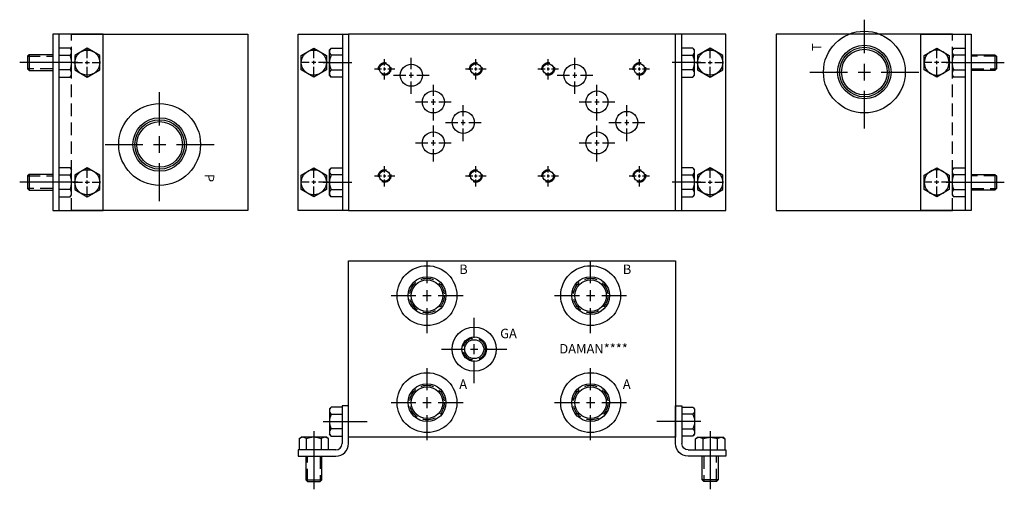
# Model space of a CAD drawing. Extents: x -1.5 to 18, y -1.5 to 7.8.
import ezdxf

# ---------------------------------------------------------------- set-up
doc = ezdxf.new("R2010")
doc.units = 0
doc.header["$MEASUREMENT"] = 0
doc.linetypes.add('HIDDEN', pattern=[0.375, 0.25, -0.125])
doc.layers.get('0').update_dxf_attribs({"linetype": 'CONTINUOUS'})
doc.layers.add('DAMAN', color=5, linetype='CONTINUOUS')

# ---------------------------------------------------------------- blocks, each defined once
blk = doc.blocks.new('050CROSS', base_point=(5, 5))
for p, q in [((5, 5.28125), (5, 5.78125)), ((5, 4.875), (5, 5.125)), ((4.1875, 5), (4.75, 5)), ((4.90625, 5), (5.09375, 5)), ((5.25, 5), (5.8125, 5)), ((5, 4.15625), (5, 4.71875))]:
    blk.add_line(p, q)
blk = doc.blocks.new('100CROSS', base_point=(5.625, 4.59375))
blk.add_blockref('050CROSS', (5.625, 4.59375))
blk = doc.blocks.new('300MKS')
at = {"layer": 'DAMAN'}
for p, q in [((-0.34375, 0.601175), (-0.375, 0.5625)), ((-0.125, 0.601175), (-0.34375, 0.601175)), ((-0.125, 0.625), (-0.125, -0.125)), ((0, 0.625), (-0.125, 0.625)), ((0, -0.125), (0, 0.625)), ((-0.375, 0.5625), (-0.375, 0.0625)), ((-0.34375, 0.456838), (-0.125, 0.456838)), ((-0.5, 0.3125), (0.375, 0.3125)), ((-0.976175, -0.03125), (-0.9375, 0)), ((-0.4375, 0), (-0.9375, 0)), ((-0.6875, 0.125), (-0.6875, -1.03125)), ((-0.398825, -0.03125), (-0.4375, 0)), ((-0.34375, 0.023825), (-0.375, 0.0625)), ((-0.125, 0.168162), (-0.34375, 0.168162)), ((-0.34375, 0.023825), (-0.125, 0.023825)), ((-0.976175, -0.03125), (-0.976175, -0.25)), ((-0.831838, -0.25), (-0.831838, -0.03125)), ((-0.543162, -0.03125), (-0.543162, -0.25)), ((-0.398825, -0.25), (-0.398825, -0.03125)), ((-0.25, -0.25), (-1, -0.25)), ((-1, -0.25), (-1, -0.375)), ((-1, -0.375), (-0.25, -0.375)), ((-0.84375, -0.375), (-0.84375, -0.84375)), ((-0.53125, -0.84375), (-0.53125, -0.375)), ((-0.84375, -0.84375), (-0.53125, -0.84375)), ((-0.84375, -0.84375), (-0.8125, -0.875)), ((-0.8125, -0.875), (-0.5625, -0.875)), ((-0.5625, -0.875), (-0.53125, -0.84375))]:
    blk.add_line(p, q, dxfattribs=at)
at = {"layer": 'DAMAN', "linetype": 'HIDDEN'}
for p, q in [((-0.8125, -0.875), (-0.8125, -0.375)), ((-0.5625, -0.375), (-0.5625, -0.875))]:
    blk.add_line(p, q, dxfattribs=at)
at = {"layer": 'DAMAN'}
for centre, radius, start, end in [((-0.276042, 0.529006), 0.098958, 133.173551, 226.826449), ((-0.026042, 0.3125), 0.348958, 155.567302, 204.432698), ((-0.904006, -0.098958), 0.098958, 43.173551, 136.826449), ((-0.6875, -0.348958), 0.348958, 65.567302, 114.432698), ((-0.470994, -0.098958), 0.098958, 43.173551, 136.826449), ((-0.276042, 0.095994), 0.098958, 133.173551, 226.826449), ((-0.25, -0.125), 0.25, 270, 0), ((-0.25, -0.125), 0.125, 270, 0)]:
    blk.add_arc(centre, radius, start, end, dxfattribs=at)
blk = doc.blocks.new('D05')
at = {"layer": 'DAMAN', "linetype": 'HIDDEN'}
for centre in [(0, 0), (1.8125, 0), (0, -2.125), (1.8125, -2.125)]:
    blk.add_circle(centre, 0.125, dxfattribs=at)
at = {"layer": 'DAMAN'}
for centre, radius in [((0, 0), 0.1055), ((0.531, -0.125), 0.21875), ((1.8125, 0), 0.1055), ((0.9685, -0.656), 0.21875), ((1.5625, -1.06225), 0.21875), ((0.9685, -1.4685), 0.21875), ((0, -2.125), 0.1055), ((1.8125, -2.125), 0.1055)]:
    blk.add_circle(centre, radius, dxfattribs=at)
for p, xscale, yscale in [((0.531, -0.125), 0.4379999999999999, 0.4379999999999999), ((0, 0), 0.25, 0.25), ((1.8125, 0), 0.25, 0.25), ((0.9685, -0.656), 0.4379999999999999, 0.4379999999999999), ((1.5625, -1.06225), 0.4379999999999999, 0.4379999999999999), ((0.9685, -1.4685), 0.4379999999999999, 0.4379999999999999), ((0, -2.125), 0.25, 0.25), ((1.8125, -2.125), 0.25, 0.25)]:
    blk.add_blockref('100CROSS', p, dxfattribs=dict(at, xscale=xscale, yscale=yscale))
blk = doc.blocks.new('350MKT')
at = {"layer": 'DAMAN'}
for p, q in [((0.6245, 3.2505), (-0.3755, 3.2505)), ((-0.3755, 3.2505), (-0.3755, -0.2495)), ((-0.2555, 3.2505), (-0.2555, -0.2495)), ((0.6245, -0.2495), (0.6245, 3.2505)), ((-0.03075, 2.976675), (-0.2495, 2.976675)), ((-0.03075, 2.976675), (0.0005, 2.938)), ((0.0005, 2.438), (0.0005, 2.938)), ((-0.84325, 2.84425), (-0.8745, 2.813)), ((-0.8745, 2.813), (-0.8745, 2.563)), ((-0.3745, 2.84425), (-0.84325, 2.84425)), ((-0.84325, 2.84425), (-0.84325, 2.53175)), ((-0.2495, 2.832338), (-0.03075, 2.832338)), ((0.1255, 2.688), (-1.03075, 2.688)), ((-0.8745, 2.563), (-0.84325, 2.53175)), ((-0.03075, 2.543662), (-0.2495, 2.543662)), ((-0.84325, 2.53175), (-0.3745, 2.53175)), ((-0.2495, 2.399325), (-0.03075, 2.399325)), ((-0.03075, 2.399325), (0.0005, 2.438)), ((-0.03075, 0.601675), (-0.2495, 0.601675)), ((-0.03075, 0.601675), (0.0005, 0.563)), ((-0.84325, 0.46925), (-0.8745, 0.438)), ((-0.8745, 0.438), (-0.8745, 0.188)), ((-0.3745, 0.46925), (-0.84325, 0.46925)), ((-0.84325, 0.46925), (-0.84325, 0.15675)), ((-0.2495, 0.457338), (-0.03075, 0.457338)), ((0.0005, 0.063), (0.0005, 0.563)), ((0.1255, 0.313), (-1.03075, 0.313)), ((-0.8745, 0.188), (-0.84325, 0.15675)), ((-0.84325, 0.15675), (-0.3745, 0.15675)), ((-0.03075, 0.168662), (-0.2495, 0.168662)), ((-0.2495, 0.024325), (-0.03075, 0.024325)), ((-0.03075, 0.024325), (0.0005, 0.063)), ((-0.3755, -0.2495), (0.6245, -0.2495))]:
    blk.add_line(p, q, dxfattribs=at)
at = {"layer": 'DAMAN', "linetype": 'HIDDEN'}
for p, q in [((-0.8745, 2.813), (-0.3745, 2.813)), ((-0.3745, 2.563), (-0.8745, 2.563)), ((-0.8745, 0.438), (-0.3745, 0.438)), ((-0.3745, 0.188), (-0.8745, 0.188))]:
    blk.add_line(p, q, dxfattribs=at)
at = {"layer": 'DAMAN', "flags": 128}
for points in [[(0.0625, 2.831838), (0.0625, 2.543162), (0.3125, 2.398825), (0.5625, 2.543162), (0.5625, 2.831838), (0.3125, 2.976175)], [(0.0625, 0.456838), (0.0625, 0.168162), (0.3125, 0.023825), (0.5625, 0.168162), (0.5625, 0.456838), (0.3125, 0.601175)]]:
    blk.add_lwpolyline(points, close=True, dxfattribs=at)
at = {"layer": 'DAMAN'}
for centre in [(0.313, 2.688), (0.313, 0.313)]:
    blk.add_circle(centre, 0.249501, dxfattribs=at)
for centre, radius, start, end in [((-0.098458, 2.904506), 0.098958, 313.173551, 46.826449), ((-0.348458, 2.688), 0.348958, 335.567302, 24.432698), ((-0.098458, 2.471494), 0.098958, 313.173551, 46.826449), ((-0.098458, 0.529506), 0.098958, 313.173551, 46.826449), ((-0.348458, 0.313), 0.348958, 335.567302, 24.432698), ((-0.098458, 0.096494), 0.098958, 313.173551, 46.826449)]:
    blk.add_arc(centre, radius, start, end, dxfattribs=at)
at = {"layer": 'DAMAN', "xscale": -0.34, "yscale": 0.34, "zscale": 0.34, "rotation": 270}
for p in [(0.312, 2.688), (0.312, 0.313)]:
    blk.add_blockref('100CROSS', p, dxfattribs=at)
blk = doc.blocks.new('075NPTFT')
at = {"layer": 'DAMAN'}
for radius in [0.812, 0.531, 0.492, 0.453]:
    blk.add_circle((0, 0), radius, dxfattribs=at)
at = {"layer": 'DAMAN', "xscale": 1.33, "yscale": 1.33}
blk.add_blockref('100CROSS', (0, 0), dxfattribs=at)
blk = doc.blocks.new('050NPTFT')
at = {"layer": 'DAMAN'}
for radius in [0.594, 0.375, 0.312]:
    blk.add_circle((0, 0), radius, dxfattribs=at)
at = {"layer": 'DAMAN', "linetype": 'HIDDEN'}
blk.add_circle((0, 0), 0.344, dxfattribs=at)
at = {"layer": 'DAMAN', "xscale": 0.88, "yscale": 0.88}
blk.add_blockref('100CROSS', (0, 0), dxfattribs=at)
blk = doc.blocks.new('025NPTFT')
at = {"layer": 'DAMAN'}
for radius in [0.438, 0.243, 0.188]:
    blk.add_circle((0, 0), radius, dxfattribs=at)
at = {"layer": 'DAMAN', "linetype": 'HIDDEN'}
blk.add_circle((0, 0), 0.219, dxfattribs=at)
at = {"layer": 'DAMAN', "xscale": 0.8, "yscale": 0.8}
blk.add_blockref('100CROSS', (0, 0), dxfattribs=at)

msp = doc.modelspace()

# ---------------------------------------------------------------- linework, layer by layer
at = {"layer": 'DAMAN'}
for p, q in [((-0.5, 7.5), (3, 7.5)), ((3, 7.5), (3, 4)), ((4.0005, 4.0005), (4.0005, 7.5005)), ((4.0005, 7.5005), (5.0005, 7.5005)), ((4.8805, 7.5005), (4.8805, 4.0005)), ((5, 7.5), (5, 4)), ((11.5, 7.5), (5, 7.5)), ((12.4995, 7.5005), (11.4995, 7.5005)), ((11.5, 4), (11.5, 7.5)), ((11.6195, 7.5005), (11.6195, 4.0005)), ((12.4995, 4.0005), (12.4995, 7.5005)), ((13.5, 7.5), (13.5, 4)), ((17, 7.5), (13.5, 7.5)), ((4.0625, 7.081838), (4.3125, 7.226175)), ((4.0625, 6.793162), (4.0625, 7.081838)), ((4.3125, 7.226175), (4.5625, 7.081838)), ((4.5625, 7.081838), (4.5625, 6.793162)), ((4.65575, 7.226675), (4.6245, 7.188)), ((4.6245, 6.688), (4.6245, 7.188)), ((4.65575, 7.226675), (4.8745, 7.226675)), ((4.8745, 7.082338), (4.65575, 7.082338)), ((11.84425, 7.226675), (11.6255, 7.226675)), ((11.6255, 7.082338), (11.84425, 7.082338)), ((11.84425, 7.226675), (11.8755, 7.188)), ((11.8755, 6.688), (11.8755, 7.188)), ((12.1875, 7.226175), (11.9375, 7.081838)), ((11.9375, 7.081838), (11.9375, 6.793162)), ((12.4375, 7.081838), (12.1875, 7.226175)), ((12.4375, 6.793162), (12.4375, 7.081838)), ((4.4995, 6.938), (5.069581, 6.938)), ((12.0005, 6.938), (11.430419, 6.938)), ((16.8745, 6.938), (18.03075, 6.938)), ((4.3125, 6.648825), (4.0625, 6.793162)), ((4.5625, 6.793162), (4.3125, 6.648825)), ((4.65575, 6.649325), (4.6245, 6.688)), ((4.65575, 6.793662), (4.8745, 6.793662)), ((11.84425, 6.793662), (11.6255, 6.793662)), ((11.84425, 6.649325), (11.8755, 6.688)), ((11.9375, 6.793162), (12.1875, 6.648825)), ((12.1875, 6.648825), (12.4375, 6.793162)), ((4.8745, 6.649325), (4.65575, 6.649325)), ((11.6255, 6.649325), (11.84425, 6.649325)), ((4.0625, 4.706838), (4.3125, 4.851175)), ((4.0625, 4.418162), (4.0625, 4.706838)), ((4.3125, 4.851175), (4.5625, 4.706838)), ((4.5625, 4.706838), (4.5625, 4.418162)), ((4.65575, 4.851675), (4.6245, 4.813)), ((4.6245, 4.313), (4.6245, 4.813)), ((4.65575, 4.851675), (4.8745, 4.851675)), ((4.8745, 4.707338), (4.65575, 4.707338)), ((11.84425, 4.851675), (11.6255, 4.851675)), ((11.6255, 4.707338), (11.84425, 4.707338)), ((11.84425, 4.851675), (11.8755, 4.813)), ((11.8755, 4.313), (11.8755, 4.813)), ((12.1875, 4.851175), (11.9375, 4.706838)), ((11.9375, 4.706838), (11.9375, 4.418162)), ((12.4375, 4.706838), (12.1875, 4.851175)), ((12.4375, 4.418162), (12.4375, 4.706838)), ((4.4995, 4.563), (5.069581, 4.563)), ((12.0005, 4.563), (11.430419, 4.563)), ((16.8745, 4.563), (18.03075, 4.563)), ((4.3125, 4.273825), (4.0625, 4.418162)), ((4.5625, 4.418162), (4.3125, 4.273825)), ((4.65575, 4.274325), (4.6245, 4.313)), ((4.65575, 4.418662), (4.8745, 4.418662)), ((11.84425, 4.418662), (11.6255, 4.418662)), ((11.84425, 4.274325), (11.8755, 4.313)), ((11.9375, 4.418162), (12.1875, 4.273825)), ((12.1875, 4.273825), (12.4375, 4.418162)), ((4.8745, 4.274325), (4.65575, 4.274325)), ((11.6255, 4.274325), (11.84425, 4.274325)), ((3, 4), (-0.5, 4)), ((5.0005, 4.0005), (4.0005, 4.0005)), ((5, 4), (11.5, 4)), ((11.4995, 4.0005), (12.4995, 4.0005)), ((13.5, 4), (17, 4)), ((5, 3), (11.5, 3)), ((5, -0.5), (5, 3)), ((11.5, 3), (11.5, -0.5)), ((11.5, -0.5), (5, -0.5))]:
    msp.add_line(p, q, dxfattribs=at)
at = {"layer": 'DAMAN', "linetype": 'HIDDEN'}
for p, q in [((-0.5, 4), (-0.5, 7.5)), ((17, 4), (17, 7.5))]:
    msp.add_line(p, q, dxfattribs=at)
at = {"layer": 'DAMAN'}
for centre in [(4.312, 6.938), (12.188, 6.938), (4.312, 4.563), (12.188, 4.563)]:
    msp.add_circle(centre, 0.249501, dxfattribs=at)
for centre, radius, start, end in [((4.723458, 7.154506), 0.098958, 133.173551, 226.826449), ((4.973458, 6.938), 0.348958, 155.567302, 204.432698), ((11.776542, 7.154506), 0.098958, 313.173551, 46.826449), ((11.526542, 6.938), 0.348958, 335.567302, 24.432698), ((4.723458, 6.721494), 0.098958, 133.173551, 226.826449), ((11.776542, 6.721494), 0.098958, 313.173551, 46.826449), ((4.723458, 4.779506), 0.098958, 133.173551, 226.826449), ((4.973458, 4.563), 0.348958, 155.567302, 204.432698), ((11.776542, 4.779506), 0.098958, 313.173551, 46.826449), ((11.526542, 4.563), 0.348958, 335.567302, 24.432698), ((4.723458, 4.346494), 0.098958, 133.173551, 226.826449), ((11.776542, 4.346494), 0.098958, 313.173551, 46.826449)]:
    msp.add_arc(centre, radius, start, end, dxfattribs=at)

# ---------------------------------------------------------------- block references
for name, p in [('075NPTFT', (15.25, 6.75)), ('350MKT', (-0.5, 4.25)), ('D05', (5.719, 6.8125)), ('D05', (8.969, 6.8125)), ('075NPTFT', (1.25, 5.3125)), ('050NPTFT', (6.562, 2.3125)), ('050NPTFT', (9.812, 2.3125)), ('025NPTFT', (7.4995, 1.25)), ('050NPTFT', (6.562, 0.1885)), ('050NPTFT', (9.812, 0.1885)), ('300MKS', (5, -0.5))]:
    msp.add_blockref(name, p, dxfattribs=at)
at = {"layer": 'DAMAN', "xscale": -1}
for name, p in [('350MKT', (17, 4.25)), ('300MKS', (11.5, -0.5))]:
    msp.add_blockref(name, p, dxfattribs=at)
at = {"layer": 'DAMAN', "xscale": 0.34, "yscale": 0.34, "rotation": 90}
for p in [(4.313, 6.938), (4.313, 4.563)]:
    msp.add_blockref('050CROSS', p, dxfattribs=at)
at = {"layer": 'DAMAN', "xscale": -0.34, "yscale": 0.34, "zscale": 0.34, "rotation": 270}
for p in [(12.187, 6.938), (12.187, 4.563)]:
    msp.add_blockref('100CROSS', p, dxfattribs=at)

# ---------------------------------------------------------------- texts
at = {"layer": 'DAMAN', "text_generation_flag": 2}
msp.add_text('T', height=0.188, rotation=90, dxfattribs=at).set_placement((14.395574, 7.320938))
at = {"layer": 'DAMAN'}
msp.add_text('P', height=0.188, rotation=270, dxfattribs=at).set_placement((2.145231, 4.729422))
for s, p in [('B', (7.201777, 2.741879)), ('B', (10.451777, 2.741879)), ('GA', (8.014452, 1.466858)), ('DAMAN****', (9.190346, 1.164533)), ('A', (7.201777, 0.46069)), ('A', (10.451777, 0.46069))]:
    msp.add_text(s, height=0.188, dxfattribs=at).set_placement(p)

doc.saveas('drawing.dxf')
